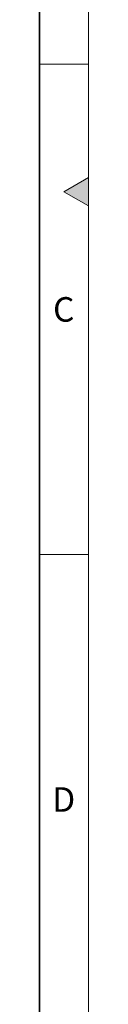
# Model space of a CAD drawing. Units: millimetres. Extents: x 1190 to 2340, y 13 to 833.
# Drawn here: x 2328 to 2338, y 431 to 632 of the extents above; entities that cross this region are included whole.
import ezdxf

# ---------------------------------------------------------------- set-up
doc = ezdxf.new("R2010")
doc.units = ezdxf.units.MM
doc.header["$LTSCALE"] = 10
doc.layers.get('0').update_dxf_attribs({"color": 1})
doc.styles.add('SLDTEXTSTYLE2', font='TXT', dxfattribs={"width": 0.605})

msp = doc.modelspace()

# ---------------------------------------------------------------- hatches: boundary and pattern name
at = {"linetype": 'Continuous'}
msp.add_hatch(color=256, dxfattribs=at).paths.add_polyline_path([(2337.921, 599.536), (2332.921, 596.65), (2337.921, 593.763)], flags=0)

# ---------------------------------------------------------------- linework, layer by layer
at = {"linetype": 'Continuous', "lineweight": 18}
for p, q in [((2337.921, 12.65), (2337.921, 832.65)), ((2337.921, 622.65), (2327.921, 622.65)), ((2332.921, 596.65), (2337.921, 599.536)), ((2337.921, 599.536), (2337.921, 593.763)), ((2337.921, 593.763), (2332.921, 596.65)), ((2337.921, 522.65), (2327.921, 522.65))]:
    msp.add_line(p, q, dxfattribs=at)
at = {"linetype": 'Continuous', "lineweight": 35}
msp.add_line((2327.921, 22.65), (2327.921, 822.65), dxfattribs=at)

# ---------------------------------------------------------------- texts
at = {"linetype": 'Continuous', "lineweight": 0, "char_height": 5, "attachment_point": 2, "style": 'SLDTEXTSTYLE2'}
for s, insert in [('C', (2332.864, 575.137)), ('D', (2332.864, 475.137))]:
    msp.add_mtext(s, dxfattribs=dict(at, insert=insert))

doc.saveas('drawing.dxf')
